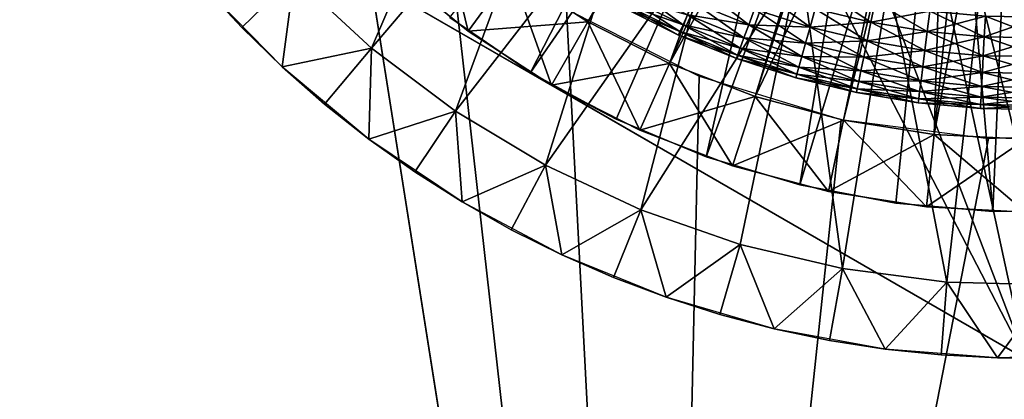
# Model space of a CAD drawing. Extents: x 0 to 630, y 0 to 1532.
# Drawn here: x 598 to 605, y 1514 to 1516 of the extents above; entities that cross this region are included whole.
import ezdxf

# ---------------------------------------------------------------- set-up
doc = ezdxf.new("R2010")
doc.units = 0
doc.header["$MEASUREMENT"] = 0

msp = doc.modelspace()

# ---------------------------------------------------------------- linework, layer by layer
for points in [[(2.499998, 1529, 38), (599, 1521.5, 38), (27.500004, 1504, 38)], [(27.500004, 1504, 68), (602.5, 1504, 68), (2.499998, 1529, 68)], [(2.499998, 1529, 68), (602.5, 1504, 68), (627.5, 1529, 68)], [(602.5, 1504, 38), (609.331726, 1517.348389, 38), (627.5, 1529, 38)], [(627.5, 3.999949, 38), (602.5, 1504, 38), (627.5, 1529, 38)], [(627.5, 3.999949, 68), (627.5, 1529, 68), (602.5, 29.000044, 68)], [(602.5, 29.000044, 68), (627.5, 1529, 68), (602.5, 1504, 68)], [(602.5, 1504, 66.5), (627.5, 1529, 66.5), (602.5, 29.000044, 66.5)], [(602.5, 29.000044, 66.5), (627.5, 1529, 66.5), (627.5, 3.999949, 66.5)], [(627.5, 1529, 39.5), (602.5, 1504, 39.5), (627.5, 3.999949, 39.5)], [(27.500004, 1504, 38), (599, 1521.5, 38), (599.086304, 1520.485962, 38)], [(605, 1521.5, 21.400002), (602, 1516.303833, 21.400002), (601.473267, 1516.645874, 21.400002)], [(605, 1521.5, 21.400002), (602.55957, 1516.018677, 21.400002), (602, 1516.303833, 21.400002)], [(603.145874, 1515.793701, 21.400002), (602.55957, 1516.018677, 21.400002), (605, 1521.5, 21.400002)], [(605, 1521.5, 21.400002), (603.752502, 1515.631104, 21.400002), (603.145874, 1515.793701, 21.400002)], [(605, 1521.5, 21.400002), (604.372803, 1515.532837, 21.400002), (603.752502, 1515.631104, 21.400002)], [(605, 1515.5, 21.400002), (604.372803, 1515.532837, 21.400002), (605, 1521.5, 21.400002)], [(27.500004, 1504, 38), (599.086304, 1520.485962, 38), (599.342712, 1519.501099, 38)], [(599.342712, 1519.501099, 38), (599.761902, 1518.573853, 38), (27.500004, 1504, 38)], [(603.211914, 1519.091064, 26.9), (601.60614, 1515.956421, 26.9), (601.054138, 1516.334717, 26.9)], [(603.600647, 1518.846313, 26.9), (601.60614, 1515.956421, 26.9), (603.211914, 1519.091064, 26.9)], [(603.600647, 1518.846313, 24.9), (601.473267, 1516.645874, 24.9), (602, 1516.303833, 24.9)], [(603.600647, 1518.846313, 26.9), (602.194153, 1515.636841, 26.9), (601.60614, 1515.956421, 26.9)], [(603.600647, 1518.846313, 24.9), (602, 1516.303833, 24.9), (602.55957, 1516.018677, 24.9)], [(603.600647, 1518.846313, 26.9), (602.811829, 1515.379395, 26.9), (602.194153, 1515.636841, 26.9)], [(603.600647, 1518.846313, 24.9), (602.55957, 1516.018677, 24.9), (604.022095, 1518.663818, 24.9)], [(604.022095, 1518.663818, 26.9), (602.811829, 1515.379395, 26.9), (603.600647, 1518.846313, 26.9)], [(604.022095, 1518.663818, 24.9), (602.55957, 1516.018677, 24.9), (603.145874, 1515.793701, 24.9)], [(604.022095, 1518.663818, 26.9), (603.452759, 1515.186768, 26.9), (602.811829, 1515.379395, 26.9)], [(604.022095, 1518.663818, 24.9), (603.145874, 1515.793701, 24.9), (604.466492, 1518.547852, 24.9)], [(604.466492, 1518.547852, 26.9), (603.452759, 1515.186768, 26.9), (604.022095, 1518.663818, 26.9)], [(27.500004, 1504, 38), (599.761902, 1518.573853, 38), (600.331787, 1517.730713, 38)], [(603.145874, 1515.793701, 24.9), (603.752502, 1515.631104, 24.9), (604.466492, 1518.547852, 24.9)], [(604.466492, 1518.547852, 26.9), (604.110107, 1515.061157, 26.9), (603.452759, 1515.186768, 26.9)], [(604.466492, 1518.547852, 24.9), (603.752502, 1515.631104, 24.9), (604.372803, 1515.532837, 24.9)], [(604.776855, 1515.003784, 26.9), (604.110107, 1515.061157, 26.9), (604.466492, 1518.547852, 26.9)], [(604.466492, 1518.547852, 24.9), (604.372803, 1515.532837, 24.9), (604.92334, 1518.500977, 24.9)], [(604.92334, 1518.500977, 26.9), (604.776855, 1515.003784, 26.9), (604.466492, 1518.547852, 26.9)], [(604.92334, 1518.500977, 24.9), (604.372803, 1515.532837, 24.9), (605, 1515.5, 24.9)], [(604.92334, 1518.500977, 26.9), (605.445984, 1515.015259, 26.9), (604.776855, 1515.003784, 26.9)], [(601.355164, 1518.077271, 36.5), (600.515869, 1516.124878, 36.5), (599.986938, 1516.61438, 36.5)], [(601.812866, 1517.647461, 36.5), (600.515869, 1516.124878, 36.5), (601.355164, 1518.077271, 36.5)], [(27.500004, 1504, 38), (600.331787, 1517.730713, 38), (602.5, 1504, 38)], [(601.75, 1515.87085, 27.699999), (605, 1513.994385, 34.699997), (598.5, 1517.747192, 34.699997)], [(601.75, 1515.87085, 27.699999), (598.5, 1517.747192, 34.699997), (598.5, 1517.747192, 27.699999)], [(605, 1513.994385, 34.699997), (603.192444, 1517.488403, 34.699997), (598.5, 1517.747192, 34.699997)], [(602.5, 1504, 38), (600.331787, 1517.730713, 38), (601.03595, 1516.995972, 38)], [(601.812866, 1517.647461, 36.5), (601.092285, 1515.692261, 36.5), (600.515869, 1516.124878, 36.5)], [(602.320862, 1517.27832, 36.5), (601.092285, 1515.692261, 36.5), (601.812866, 1517.647461, 36.5)], [(605, 1513.994385, 34.699997), (603.743286, 1517.283325, 34.699997), (603.192444, 1517.488403, 34.699997)], [(602.5, 1504, 38), (608.56781, 1516.676025, 38), (609.331726, 1517.348389, 38)], [(602.320862, 1517.27832, 36.5), (601.710144, 1515.321289, 36.5), (601.092285, 1515.692261, 36.5)], [(602.871094, 1516.97583, 36.5), (601.710144, 1515.321289, 36.5), (602.320862, 1517.27832, 36.5)], [(604.316528, 1517.153442, 34.699997), (603.743286, 1517.283325, 34.699997), (605, 1513.994385, 34.699997)], [(605, 1513.994385, 34.699997), (604.901978, 1517.101074, 34.699997), (604.316528, 1517.153442, 34.699997)], [(601.179382, 1516.241333, 24.4), (600.985229, 1517.041138, 24.9), (600.650635, 1516.669556, 24.4)], [(601.179382, 1516.241333, 24.4), (601.473267, 1516.645874, 24.9), (600.985229, 1517.041138, 24.9)], [(601.03595, 1516.995972, 38), (601.854126, 1516.390869, 38), (602.5, 1504, 38)], [(602.871094, 1516.97583, 36.5), (602.362915, 1515.015747, 36.5), (601.710144, 1515.321289, 36.5)], [(603.454895, 1516.744751, 36.5), (602.362915, 1515.015747, 36.5), (602.871094, 1516.97583, 36.5)], [(603.454895, 1516.744751, 36.5), (603.043579, 1514.778931, 36.5), (602.362915, 1515.015747, 36.5)], [(603.454895, 1516.744751, 36.5), (603.745056, 1514.613403, 36.5), (603.043579, 1514.778931, 36.5)], [(604.06311, 1516.588501, 36.5), (603.745056, 1514.613403, 36.5), (603.454895, 1516.744751, 36.5)], [(600.650635, 1516.669556, 21.9), (601.473267, 1516.645874, 21.400002), (601.179382, 1516.241333, 21.9)], [(600.650635, 1516.669556, 24.4), (600.650635, 1516.669556, 21.9), (601.179382, 1516.241333, 21.9)], [(600.650635, 1516.669556, 24.4), (601.179382, 1516.241333, 21.9), (601.179382, 1516.241333, 24.4)], [(601.179382, 1516.241333, 21.9), (601.473267, 1516.645874, 21.400002), (602, 1516.303833, 21.400002)], [(601.75, 1515.87085, 24.4), (601.473267, 1516.645874, 24.9), (601.179382, 1516.241333, 24.4)], [(601.75, 1515.87085, 24.4), (602, 1516.303833, 24.9), (601.473267, 1516.645874, 24.9)], [(607.701233, 1516.142456, 38), (608.56781, 1516.676025, 38), (602.5, 1504, 38)], [(599.986938, 1516.61438, 36.5), (599.628845, 1516.265381, 37), (599.366516, 1516.548828, 37)], [(599.905457, 1515.99585, 37), (599.628845, 1516.265381, 37), (599.986938, 1516.61438, 36.5)], [(600.515869, 1516.124878, 36.5), (599.905457, 1515.99585, 37), (599.986938, 1516.61438, 36.5)], [(604.06311, 1516.588501, 36.5), (604.459778, 1514.520874, 36.5), (603.745056, 1514.613403, 36.5)], [(604.686035, 1516.509888, 36.5), (604.459778, 1514.520874, 36.5), (604.06311, 1516.588501, 36.5)], [(599.366516, 1516.548828, 38), (599.366516, 1516.548828, 37), (599.628845, 1516.265381, 37)], [(599.366516, 1516.548828, 38), (599.628845, 1516.265381, 37), (599.905457, 1515.99585, 38)], [(602.308899, 1516.536987, 36.103977), (602.273438, 1516.471558, 35.970711), (602.652222, 1516.283936, 35.970711)], [(602.308899, 1516.536987, 36.103977), (602.652222, 1516.283936, 35.970711), (602.6828, 1516.351807, 36.103977)], [(602.769226, 1516.543701, 36.323597), (602.722168, 1516.439209, 36.222744), (603.102173, 1516.28479, 36.222744)], [(602.769226, 1516.543701, 36.323597), (603.102173, 1516.28479, 36.222744), (603.141357, 1516.392456, 36.323597)], [(603.185791, 1516.514648, 36.403633), (603.141357, 1516.392456, 36.323597), (603.523621, 1516.269165, 36.323597)], [(603.185791, 1516.514648, 36.403633), (603.523621, 1516.269165, 36.323597), (603.558899, 1516.394287, 36.403633)], [(603.597412, 1516.53064, 36.460548), (603.558899, 1516.394287, 36.403633), (603.939941, 1516.301758, 36.403633)], [(603.597412, 1516.53064, 36.460548), (603.939941, 1516.301758, 36.403633), (603.968262, 1516.440552, 36.460548)], [(604.686035, 1516.509888, 36.5), (605.180237, 1514.502319, 36.5), (604.459778, 1514.520874, 36.5)], [(605.313965, 1516.509888, 36.5), (605.180237, 1514.502319, 36.5), (604.686035, 1516.509888, 36.5)], [(602.249207, 1516.426758, 35.826778), (602.236938, 1516.404175, 35.676323), (602.620789, 1516.213989, 35.676323)], [(602.236938, 1516.404175, 35.523674), (602.249207, 1516.426758, 35.373219), (602.631409, 1516.237549, 35.373219)], [(602.273438, 1516.471558, 35.970711), (602.249207, 1516.426758, 35.826778), (602.631409, 1516.237549, 35.826778)], [(602.249207, 1516.426758, 35.373219), (602.273438, 1516.471558, 35.229286), (602.652222, 1516.283936, 35.229286)], [(602.249207, 1516.426758, 35.826778), (602.620789, 1516.213989, 35.676323), (602.631409, 1516.237549, 35.826778)], [(602.249207, 1516.426758, 35.373219), (602.652222, 1516.283936, 35.229286), (602.631409, 1516.237549, 35.373219)], [(602.273438, 1516.471558, 35.970711), (602.631409, 1516.237549, 35.826778), (602.652222, 1516.283936, 35.970711)], [(602.273438, 1516.471558, 35.229286), (602.6828, 1516.351807, 35.09602), (602.652222, 1516.283936, 35.229286)], [(602.722168, 1516.439209, 36.222744), (602.6828, 1516.351807, 36.103977), (603.069336, 1516.194702, 36.103977)], [(602.6828, 1516.351807, 35.09602), (602.722168, 1516.439209, 34.977253), (603.102173, 1516.28479, 34.977253)], [(602.722168, 1516.439209, 36.222744), (603.069336, 1516.194702, 36.103977), (603.102173, 1516.28479, 36.222744)], [(602.722168, 1516.439209, 34.977253), (603.141357, 1516.392456, 34.876404), (603.102173, 1516.28479, 34.977253)], [(603.558899, 1516.394287, 34.796368), (603.968262, 1516.440552, 34.739449), (603.939941, 1516.301758, 34.796368)], [(603.968262, 1516.440552, 36.460548), (603.939941, 1516.301758, 36.403633), (604.326721, 1516.237671, 36.403633)], [(603.939941, 1516.301758, 34.796368), (603.968262, 1516.440552, 34.739449), (604.344666, 1516.378174, 34.739449)], [(603.968262, 1516.440552, 36.460548), (604.326721, 1516.237671, 36.403633), (604.344666, 1516.378174, 36.460548)], [(602.5, 1504, 38), (601.854126, 1516.390869, 38), (602.762878, 1515.932617, 38)], [(602.236938, 1516.404175, 35.676323), (602.236938, 1516.404175, 35.523674), (602.620789, 1516.213989, 35.523674)], [(602.236938, 1516.404175, 35.676323), (602.620789, 1516.213989, 35.523674), (602.620789, 1516.213989, 35.676323)], [(602.236938, 1516.404175, 35.523674), (602.631409, 1516.237549, 35.373219), (602.620789, 1516.213989, 35.523674)], [(602.6828, 1516.351807, 36.103977), (602.652222, 1516.283936, 35.970711), (603.043884, 1516.124756, 35.970711)], [(602.652222, 1516.283936, 35.229286), (602.6828, 1516.351807, 35.09602), (603.069336, 1516.194702, 35.09602)], [(602.6828, 1516.351807, 36.103977), (603.043884, 1516.124756, 35.970711), (603.069336, 1516.194702, 36.103977)], [(602.6828, 1516.351807, 35.09602), (603.102173, 1516.28479, 34.977253), (603.069336, 1516.194702, 35.09602)], [(603.141357, 1516.392456, 36.323597), (603.102173, 1516.28479, 36.222744), (603.492493, 1516.158936, 36.222744)], [(603.102173, 1516.28479, 34.977253), (603.141357, 1516.392456, 34.876404), (603.523621, 1516.269165, 34.876404)], [(603.141357, 1516.392456, 34.876404), (603.558899, 1516.394287, 34.796368), (603.523621, 1516.269165, 34.876404)], [(603.141357, 1516.392456, 36.323597), (603.492493, 1516.158936, 36.222744), (603.523621, 1516.269165, 36.323597)], [(603.558899, 1516.394287, 36.403633), (603.523621, 1516.269165, 36.323597), (603.91394, 1516.174438, 36.323597)], [(603.523621, 1516.269165, 34.876404), (603.558899, 1516.394287, 34.796368), (603.939941, 1516.301758, 34.796368)], [(603.558899, 1516.394287, 36.403633), (603.91394, 1516.174438, 36.323597), (603.939941, 1516.301758, 36.403633)], [(603.939941, 1516.301758, 34.796368), (604.344666, 1516.378174, 34.739449), (604.326721, 1516.237671, 34.796368)], [(604.344666, 1516.378174, 36.460548), (604.326721, 1516.237671, 36.403633), (604.717224, 1516.202393, 36.403633)], [(604.326721, 1516.237671, 34.796368), (604.344666, 1516.378174, 34.739449), (604.724731, 1516.34375, 34.739449)], [(604.344666, 1516.378174, 36.460548), (604.717224, 1516.202393, 36.403633), (604.724731, 1516.34375, 36.460548)], [(601.60614, 1515.956421, 26.9), (601.60614, 1515.956421, 27.699999), (601.054138, 1516.334717, 27.699999)], [(601.60614, 1515.956421, 26.9), (601.054138, 1516.334717, 27.699999), (601.054138, 1516.334717, 26.9)], [(601.179382, 1516.241333, 21.9), (602, 1516.303833, 21.400002), (601.75, 1515.87085, 21.9)], [(601.75, 1515.87085, 21.9), (602, 1516.303833, 21.400002), (602.55957, 1516.018677, 21.400002)], [(602.356201, 1515.562012, 24.4), (602, 1516.303833, 24.9), (601.75, 1515.87085, 24.4)], [(602.356201, 1515.562012, 24.4), (602.55957, 1516.018677, 24.9), (602, 1516.303833, 24.9)], [(602.652222, 1516.283936, 35.970711), (602.631409, 1516.237549, 35.826778), (603.026489, 1516.076904, 35.826778)], [(602.631409, 1516.237549, 35.373219), (602.652222, 1516.283936, 35.229286), (603.043884, 1516.124756, 35.229286)], [(602.652222, 1516.283936, 35.970711), (603.026489, 1516.076904, 35.826778), (603.043884, 1516.124756, 35.970711)], [(602.652222, 1516.283936, 35.229286), (603.069336, 1516.194702, 35.09602), (603.043884, 1516.124756, 35.229286)], [(603.102173, 1516.28479, 36.222744), (603.069336, 1516.194702, 36.103977), (603.466431, 1516.06665, 36.103977)], [(603.069336, 1516.194702, 35.09602), (603.102173, 1516.28479, 34.977253), (603.492493, 1516.158936, 34.977253)], [(603.102173, 1516.28479, 36.222744), (603.466431, 1516.06665, 36.103977), (603.492493, 1516.158936, 36.222744)], [(603.102173, 1516.28479, 34.977253), (603.523621, 1516.269165, 34.876404), (603.492493, 1516.158936, 34.977253)], [(603.523621, 1516.269165, 34.876404), (603.939941, 1516.301758, 34.796368), (603.91394, 1516.174438, 34.876404)], [(603.939941, 1516.301758, 36.403633), (603.91394, 1516.174438, 36.323597), (604.310242, 1516.108765, 36.323597)], [(603.91394, 1516.174438, 34.876404), (603.939941, 1516.301758, 34.796368), (604.326721, 1516.237671, 34.796368)], [(603.939941, 1516.301758, 36.403633), (604.310242, 1516.108765, 36.323597), (604.326721, 1516.237671, 36.403633)], [(604.326721, 1516.237671, 34.796368), (604.724731, 1516.34375, 34.739449), (604.717224, 1516.202393, 34.796368)], [(604.724731, 1516.34375, 36.460548), (604.717224, 1516.202393, 36.403633), (605.109192, 1516.195923, 36.403633)], [(604.717224, 1516.202393, 34.796368), (604.724731, 1516.34375, 34.739449), (605.106323, 1516.337524, 34.739449)], [(604.717224, 1516.202393, 34.796368), (605.106323, 1516.337524, 34.739449), (605.109192, 1516.195923, 34.796368)], [(604.724731, 1516.34375, 36.460548), (605.109192, 1516.195923, 36.403633), (605.106323, 1516.337524, 36.460548)], [(599.628845, 1516.265381, 37), (599.905457, 1515.99585, 37), (599.905457, 1515.99585, 38)], [(601.179382, 1516.241333, 24.4), (601.179382, 1516.241333, 21.9), (601.75, 1515.87085, 21.9)], [(601.179382, 1516.241333, 24.4), (601.75, 1515.87085, 21.9), (601.75, 1515.87085, 24.4)], [(602.631409, 1516.237549, 35.826778), (602.620789, 1516.213989, 35.676323), (603.0177, 1516.052734, 35.676323)], [(602.620789, 1516.213989, 35.523674), (602.631409, 1516.237549, 35.373219), (603.026489, 1516.076904, 35.373219)], [(602.631409, 1516.237549, 35.826778), (603.0177, 1516.052734, 35.676323), (603.026489, 1516.076904, 35.826778)], [(602.631409, 1516.237549, 35.373219), (603.043884, 1516.124756, 35.229286), (603.026489, 1516.076904, 35.373219)], [(603.523621, 1516.269165, 36.323597), (603.492493, 1516.158936, 36.222744), (603.891052, 1516.062134, 36.222744)], [(603.492493, 1516.158936, 34.977253), (603.523621, 1516.269165, 34.876404), (603.91394, 1516.174438, 34.876404)], [(603.523621, 1516.269165, 36.323597), (603.891052, 1516.062134, 36.222744), (603.91394, 1516.174438, 36.323597)], [(603.91394, 1516.174438, 34.876404), (604.326721, 1516.237671, 34.796368), (604.310242, 1516.108765, 34.876404)], [(604.326721, 1516.237671, 36.403633), (604.310242, 1516.108765, 36.323597), (604.710266, 1516.07251, 36.323597)], [(604.310242, 1516.108765, 34.876404), (604.326721, 1516.237671, 34.796368), (604.717224, 1516.202393, 34.796368)], [(604.326721, 1516.237671, 36.403633), (604.710266, 1516.07251, 36.323597), (604.717224, 1516.202393, 36.403633)], [(602.620789, 1516.213989, 35.676323), (602.620789, 1516.213989, 35.523674), (603.0177, 1516.052734, 35.523674)], [(602.620789, 1516.213989, 35.676323), (603.0177, 1516.052734, 35.523674), (603.0177, 1516.052734, 35.676323)], [(602.620789, 1516.213989, 35.523674), (603.026489, 1516.076904, 35.373219), (603.0177, 1516.052734, 35.523674)], [(603.069336, 1516.194702, 36.103977), (603.043884, 1516.124756, 35.970711), (603.446228, 1515.994995, 35.970711)], [(603.043884, 1516.124756, 35.229286), (603.069336, 1516.194702, 35.09602), (603.466431, 1516.06665, 35.09602)], [(603.069336, 1516.194702, 36.103977), (603.446228, 1515.994995, 35.970711), (603.466431, 1516.06665, 36.103977)], [(603.069336, 1516.194702, 35.09602), (603.492493, 1516.158936, 34.977253), (603.466431, 1516.06665, 35.09602)], [(603.492493, 1516.158936, 36.222744), (603.466431, 1516.06665, 36.103977), (603.871887, 1515.96814, 36.103977)], [(603.466431, 1516.06665, 35.09602), (603.492493, 1516.158936, 34.977253), (603.891052, 1516.062134, 34.977253)], [(603.492493, 1516.158936, 34.977253), (603.91394, 1516.174438, 34.876404), (603.891052, 1516.062134, 34.977253)], [(603.492493, 1516.158936, 36.222744), (603.871887, 1515.96814, 36.103977), (603.891052, 1516.062134, 36.222744)], [(603.91394, 1516.174438, 36.323597), (603.891052, 1516.062134, 36.222744), (604.295654, 1515.995117, 36.222744)], [(603.891052, 1516.062134, 34.977253), (603.91394, 1516.174438, 34.876404), (604.310242, 1516.108765, 34.876404)], [(603.91394, 1516.174438, 36.323597), (604.295654, 1515.995117, 36.222744), (604.310242, 1516.108765, 36.323597)], [(604.310242, 1516.108765, 34.876404), (604.717224, 1516.202393, 34.796368), (604.710266, 1516.07251, 34.876404)], [(604.717224, 1516.202393, 36.403633), (604.710266, 1516.07251, 36.323597), (605.111877, 1516.065918, 36.323597)], [(604.710266, 1516.07251, 34.876404), (604.717224, 1516.202393, 34.796368), (605.109192, 1516.195923, 34.796368)], [(604.710266, 1516.07251, 34.876404), (605.109192, 1516.195923, 34.796368), (605.111877, 1516.065918, 34.876404)], [(604.717224, 1516.202393, 36.403633), (605.111877, 1516.065918, 36.323597), (605.109192, 1516.195923, 36.403633)], [(600.515869, 1516.124878, 36.5), (600.195557, 1515.740845, 37), (599.905457, 1515.99585, 37)], [(600.498352, 1515.501221, 37), (600.195557, 1515.740845, 37), (600.515869, 1516.124878, 36.5)], [(601.092285, 1515.692261, 36.5), (600.498352, 1515.501221, 37), (600.515869, 1516.124878, 36.5)], [(602.5, 1504, 38), (606.756897, 1515.762939, 38), (607.701233, 1516.142456, 38)], [(603.043884, 1516.124756, 35.970711), (603.026489, 1516.076904, 35.826778), (603.432373, 1515.946045, 35.826778)], [(603.026489, 1516.076904, 35.373219), (603.043884, 1516.124756, 35.229286), (603.446228, 1515.994995, 35.229286)], [(603.043884, 1516.124756, 35.970711), (603.432373, 1515.946045, 35.826778), (603.446228, 1515.994995, 35.970711)], [(603.043884, 1516.124756, 35.229286), (603.466431, 1516.06665, 35.09602), (603.446228, 1515.994995, 35.229286)], [(603.891052, 1516.062134, 34.977253), (604.310242, 1516.108765, 34.876404), (604.295654, 1515.995117, 34.977253)], [(604.310242, 1516.108765, 36.323597), (604.295654, 1515.995117, 36.222744), (604.704163, 1515.95813, 36.222744)], [(604.295654, 1515.995117, 34.977253), (604.310242, 1516.108765, 34.876404), (604.710266, 1516.07251, 34.876404)], [(604.310242, 1516.108765, 36.323597), (604.704163, 1515.95813, 36.222744), (604.710266, 1516.07251, 36.323597)], [(601.75, 1515.87085, 21.9), (602.55957, 1516.018677, 21.400002), (602.356201, 1515.562012, 21.9)], [(602.356201, 1515.562012, 21.9), (602.55957, 1516.018677, 21.400002), (603.145874, 1515.793701, 21.400002)], [(602.991394, 1515.318115, 24.4), (602.55957, 1516.018677, 24.9), (602.356201, 1515.562012, 24.4)], [(602.991394, 1515.318115, 24.4), (603.145874, 1515.793701, 24.9), (602.55957, 1516.018677, 24.9)], [(603.026489, 1516.076904, 35.826778), (603.0177, 1516.052734, 35.676323), (603.425354, 1515.921143, 35.676323)], [(603.0177, 1516.052734, 35.523674), (603.026489, 1516.076904, 35.373219), (603.432373, 1515.946045, 35.373219)], [(603.0177, 1516.052734, 35.676323), (603.0177, 1516.052734, 35.523674), (603.425354, 1515.921143, 35.523674)], [(603.0177, 1516.052734, 35.676323), (603.425354, 1515.921143, 35.523674), (603.425354, 1515.921143, 35.676323)], [(603.0177, 1516.052734, 35.523674), (603.432373, 1515.946045, 35.373219), (603.425354, 1515.921143, 35.523674)], [(603.026489, 1516.076904, 35.826778), (603.425354, 1515.921143, 35.676323), (603.432373, 1515.946045, 35.826778)], [(603.026489, 1516.076904, 35.373219), (603.446228, 1515.994995, 35.229286), (603.432373, 1515.946045, 35.373219)], [(603.466431, 1516.06665, 36.103977), (603.446228, 1515.994995, 35.970711), (603.856995, 1515.895264, 35.970711)], [(603.446228, 1515.994995, 35.229286), (603.466431, 1516.06665, 35.09602), (603.871887, 1515.96814, 35.09602)], [(603.466431, 1516.06665, 36.103977), (603.856995, 1515.895264, 35.970711), (603.871887, 1515.96814, 36.103977)], [(603.466431, 1516.06665, 35.09602), (603.891052, 1516.062134, 34.977253), (603.871887, 1515.96814, 35.09602)], [(603.891052, 1516.062134, 36.222744), (603.871887, 1515.96814, 36.103977), (604.283508, 1515.900024, 36.103977)], [(603.871887, 1515.96814, 35.09602), (603.891052, 1516.062134, 34.977253), (604.295654, 1515.995117, 34.977253)], [(603.891052, 1516.062134, 36.222744), (604.283508, 1515.900024, 36.103977), (604.295654, 1515.995117, 36.222744)], [(604.295654, 1515.995117, 34.977253), (604.710266, 1516.07251, 34.876404), (604.704163, 1515.95813, 34.977253)], [(604.710266, 1516.07251, 36.323597), (604.704163, 1515.95813, 36.222744), (605.114258, 1515.951416, 36.222744)], [(604.704163, 1515.95813, 34.977253), (604.710266, 1516.07251, 34.876404), (605.111877, 1516.065918, 34.876404)], [(604.704163, 1515.95813, 34.977253), (605.111877, 1516.065918, 34.876404), (605.114258, 1515.951416, 34.977253)], [(604.710266, 1516.07251, 36.323597), (605.114258, 1515.951416, 36.222744), (605.111877, 1516.065918, 36.323597)], [(599.905457, 1515.99585, 38), (599.905457, 1515.99585, 37), (600.195557, 1515.740845, 37)], [(599.905457, 1515.99585, 38), (600.195557, 1515.740845, 37), (600.498352, 1515.501221, 38)], [(602.194153, 1515.636841, 26.9), (601.75, 1515.87085, 27.699999), (601.60614, 1515.956421, 26.9)], [(601.75, 1515.87085, 27.699999), (601.60614, 1515.956421, 27.699999), (601.60614, 1515.956421, 26.9)], [(603.432373, 1515.946045, 35.826778), (603.425354, 1515.921143, 35.676323), (603.841675, 1515.82019, 35.676323)], [(603.425354, 1515.921143, 35.523674), (603.432373, 1515.946045, 35.373219), (603.846863, 1515.845459, 35.373219)], [(603.446228, 1515.994995, 35.970711), (603.432373, 1515.946045, 35.826778), (603.846863, 1515.845459, 35.826778)], [(603.432373, 1515.946045, 35.373219), (603.446228, 1515.994995, 35.229286), (603.856995, 1515.895264, 35.229286)], [(603.432373, 1515.946045, 35.826778), (603.841675, 1515.82019, 35.676323), (603.846863, 1515.845459, 35.826778)], [(603.432373, 1515.946045, 35.373219), (603.856995, 1515.895264, 35.229286), (603.846863, 1515.845459, 35.373219)], [(603.446228, 1515.994995, 35.970711), (603.846863, 1515.845459, 35.826778), (603.856995, 1515.895264, 35.970711)], [(603.446228, 1515.994995, 35.229286), (603.871887, 1515.96814, 35.09602), (603.856995, 1515.895264, 35.229286)], [(603.871887, 1515.96814, 36.103977), (603.856995, 1515.895264, 35.970711), (604.274048, 1515.826172, 35.970711)], [(603.856995, 1515.895264, 35.229286), (603.871887, 1515.96814, 35.09602), (604.283508, 1515.900024, 35.09602)], [(603.871887, 1515.96814, 35.09602), (604.295654, 1515.995117, 34.977253), (604.283508, 1515.900024, 35.09602)], [(603.871887, 1515.96814, 36.103977), (604.274048, 1515.826172, 35.970711), (604.283508, 1515.900024, 36.103977)], [(604.295654, 1515.995117, 36.222744), (604.283508, 1515.900024, 36.103977), (604.699036, 1515.862305, 36.103977)], [(604.283508, 1515.900024, 35.09602), (604.295654, 1515.995117, 34.977253), (604.704163, 1515.95813, 34.977253)], [(604.283508, 1515.900024, 35.09602), (604.704163, 1515.95813, 34.977253), (604.699036, 1515.862305, 35.09602)], [(604.295654, 1515.995117, 36.222744), (604.699036, 1515.862305, 36.103977), (604.704163, 1515.95813, 36.222744)], [(604.704163, 1515.95813, 36.222744), (604.699036, 1515.862305, 36.103977), (605.116211, 1515.855591, 36.103977)], [(604.699036, 1515.862305, 35.09602), (604.704163, 1515.95813, 34.977253), (605.114258, 1515.951416, 34.977253)], [(604.699036, 1515.862305, 35.09602), (605.114258, 1515.951416, 34.977253), (605.116211, 1515.855591, 35.09602)], [(604.704163, 1515.95813, 36.222744), (605.116211, 1515.855591, 36.103977), (605.114258, 1515.951416, 36.222744)], [(602.5, 1504, 38), (602.762878, 1515.932617, 38), (603.735901, 1515.634644, 38)], [(603.425354, 1515.921143, 35.676323), (603.425354, 1515.921143, 35.523674), (603.841675, 1515.82019, 35.523674)], [(603.425354, 1515.921143, 35.676323), (603.841675, 1515.82019, 35.523674), (603.841675, 1515.82019, 35.676323)], [(603.425354, 1515.921143, 35.523674), (603.846863, 1515.845459, 35.373219), (603.841675, 1515.82019, 35.523674)], [(603.856995, 1515.895264, 35.970711), (603.846863, 1515.845459, 35.826778), (604.267578, 1515.775757, 35.826778)], [(603.846863, 1515.845459, 35.373219), (603.856995, 1515.895264, 35.229286), (604.274048, 1515.826172, 35.229286)], [(603.856995, 1515.895264, 35.229286), (604.283508, 1515.900024, 35.09602), (604.274048, 1515.826172, 35.229286)], [(603.856995, 1515.895264, 35.970711), (604.267578, 1515.775757, 35.826778), (604.274048, 1515.826172, 35.970711)], [(604.283508, 1515.900024, 36.103977), (604.274048, 1515.826172, 35.970711), (604.695068, 1515.787964, 35.970711)], [(604.274048, 1515.826172, 35.229286), (604.283508, 1515.900024, 35.09602), (604.699036, 1515.862305, 35.09602)], [(604.283508, 1515.900024, 36.103977), (604.695068, 1515.787964, 35.970711), (604.699036, 1515.862305, 36.103977)], [(601.75, 1515.87085, 24.4), (601.75, 1515.87085, 21.9), (602.356201, 1515.562012, 21.9)], [(601.75, 1515.87085, 24.4), (602.356201, 1515.562012, 21.9), (602.356201, 1515.562012, 24.4)], [(602.194153, 1515.636841, 26.9), (602.194153, 1515.636841, 27.699999), (601.75, 1515.87085, 27.699999)], [(605, 1513.994385, 27.699999), (605, 1513.994385, 34.699997), (601.75, 1515.87085, 27.699999)], [(603.846863, 1515.845459, 35.826778), (603.841675, 1515.82019, 35.676323), (604.264343, 1515.750122, 35.676323)], [(603.841675, 1515.82019, 35.523674), (603.846863, 1515.845459, 35.373219), (604.267578, 1515.775757, 35.373219)], [(603.841675, 1515.82019, 35.676323), (603.841675, 1515.82019, 35.523674), (604.264343, 1515.750122, 35.523674)], [(603.841675, 1515.82019, 35.676323), (604.264343, 1515.750122, 35.523674), (604.264343, 1515.750122, 35.676323)], [(603.841675, 1515.82019, 35.523674), (604.267578, 1515.775757, 35.373219), (604.264343, 1515.750122, 35.523674)], [(603.846863, 1515.845459, 35.826778), (604.264343, 1515.750122, 35.676323), (604.267578, 1515.775757, 35.826778)], [(603.846863, 1515.845459, 35.373219), (604.274048, 1515.826172, 35.229286), (604.267578, 1515.775757, 35.373219)], [(604.274048, 1515.826172, 35.970711), (604.267578, 1515.775757, 35.826778), (604.692383, 1515.737183, 35.826778)], [(604.267578, 1515.775757, 35.373219), (604.274048, 1515.826172, 35.229286), (604.695068, 1515.787964, 35.229286)], [(604.274048, 1515.826172, 35.229286), (604.699036, 1515.862305, 35.09602), (604.695068, 1515.787964, 35.229286)], [(604.274048, 1515.826172, 35.970711), (604.692383, 1515.737183, 35.826778), (604.695068, 1515.787964, 35.970711)], [(604.699036, 1515.862305, 36.103977), (604.695068, 1515.787964, 35.970711), (605.117737, 1515.781128, 35.970711)], [(604.695068, 1515.787964, 35.229286), (604.699036, 1515.862305, 35.09602), (605.116211, 1515.855591, 35.09602)], [(604.695068, 1515.787964, 35.229286), (605.116211, 1515.855591, 35.09602), (605.117737, 1515.781128, 35.229286)], [(604.699036, 1515.862305, 36.103977), (605.117737, 1515.781128, 35.970711), (605.116211, 1515.855591, 36.103977)], [(602.356201, 1515.562012, 21.9), (603.145874, 1515.793701, 21.400002), (602.991394, 1515.318115, 21.9)], [(602.5, 1504, 38), (605.762085, 1515.548584, 38), (606.756897, 1515.762939, 38)], [(602.991394, 1515.318115, 21.9), (603.145874, 1515.793701, 21.400002), (603.752502, 1515.631104, 21.400002)], [(603.64856, 1515.14209, 24.4), (603.145874, 1515.793701, 24.9), (602.991394, 1515.318115, 24.4)], [(603.64856, 1515.14209, 24.4), (603.752502, 1515.631104, 24.9), (603.145874, 1515.793701, 24.9)], [(604.267578, 1515.775757, 35.826778), (604.264343, 1515.750122, 35.676323), (604.690979, 1515.711426, 35.676323)], [(604.264343, 1515.750122, 35.523674), (604.267578, 1515.775757, 35.373219), (604.692383, 1515.737183, 35.373219)], [(604.264343, 1515.750122, 35.676323), (604.264343, 1515.750122, 35.523674), (604.690979, 1515.711426, 35.523674)], [(604.264343, 1515.750122, 35.676323), (604.690979, 1515.711426, 35.523674), (604.690979, 1515.711426, 35.676323)], [(604.264343, 1515.750122, 35.523674), (604.692383, 1515.737183, 35.373219), (604.690979, 1515.711426, 35.523674)], [(604.267578, 1515.775757, 35.373219), (604.695068, 1515.787964, 35.229286), (604.692383, 1515.737183, 35.373219)], [(604.267578, 1515.775757, 35.826778), (604.690979, 1515.711426, 35.676323), (604.692383, 1515.737183, 35.826778)], [(604.695068, 1515.787964, 35.970711), (604.692383, 1515.737183, 35.826778), (605.118774, 1515.730225, 35.826778)], [(604.692383, 1515.737183, 35.373219), (604.695068, 1515.787964, 35.229286), (605.117737, 1515.781128, 35.229286)], [(604.692383, 1515.737183, 35.373219), (605.117737, 1515.781128, 35.229286), (605.118774, 1515.730225, 35.373219)], [(604.695068, 1515.787964, 35.970711), (605.118774, 1515.730225, 35.826778), (605.117737, 1515.781128, 35.970711)], [(600.195557, 1515.740845, 37), (600.498352, 1515.501221, 37), (600.498352, 1515.501221, 38)], [(601.092285, 1515.692261, 36.5), (600.813171, 1515.277466, 37), (600.498352, 1515.501221, 37)], [(601.139038, 1515.07019, 37), (600.813171, 1515.277466, 37), (601.092285, 1515.692261, 36.5)], [(601.710144, 1515.321289, 36.5), (601.139038, 1515.07019, 37), (601.092285, 1515.692261, 36.5)], [(604.692383, 1515.737183, 35.826778), (604.690979, 1515.711426, 35.676323), (605.119324, 1515.704468, 35.676323)], [(604.690979, 1515.711426, 35.523674), (604.692383, 1515.737183, 35.373219), (605.118774, 1515.730225, 35.373219)], [(604.690979, 1515.711426, 35.523674), (605.118774, 1515.730225, 35.373219), (605.119324, 1515.704468, 35.523674)], [(604.690979, 1515.711426, 35.676323), (604.690979, 1515.711426, 35.523674), (605.119324, 1515.704468, 35.523674)], [(604.690979, 1515.711426, 35.676323), (605.119324, 1515.704468, 35.523674), (605.119324, 1515.704468, 35.676323)], [(604.692383, 1515.737183, 35.826778), (605.119324, 1515.704468, 35.676323), (605.118774, 1515.730225, 35.826778)], [(602.811829, 1515.379395, 26.9), (602.811829, 1515.379395, 27.699999), (602.194153, 1515.636841, 27.699999)], [(602.811829, 1515.379395, 26.9), (602.194153, 1515.636841, 27.699999), (602.194153, 1515.636841, 26.9)], [(603.735901, 1515.634644, 38), (604.745361, 1515.505371, 38), (602.5, 1504, 38)], [(602.991394, 1515.318115, 21.9), (603.752502, 1515.631104, 21.400002), (603.64856, 1515.14209, 21.9)], [(603.64856, 1515.14209, 21.9), (603.752502, 1515.631104, 21.400002), (604.372803, 1515.532837, 21.400002)], [(604.320557, 1515.035645, 24.4), (603.752502, 1515.631104, 24.9), (603.64856, 1515.14209, 24.4)], [(604.320557, 1515.035645, 24.4), (604.372803, 1515.532837, 24.9), (603.752502, 1515.631104, 24.9)], [(602.356201, 1515.562012, 24.4), (602.356201, 1515.562012, 21.9), (602.991394, 1515.318115, 21.9)], [(602.356201, 1515.562012, 24.4), (602.991394, 1515.318115, 21.9), (602.991394, 1515.318115, 24.4)], [(602.5, 1504, 38), (604.745361, 1515.505371, 38), (605.762085, 1515.548584, 38)], [(600.498352, 1515.501221, 38), (600.498352, 1515.501221, 37), (600.813171, 1515.277466, 37)], [(600.498352, 1515.501221, 38), (600.813171, 1515.277466, 37), (601.139038, 1515.07019, 38)], [(603.64856, 1515.14209, 21.9), (604.372803, 1515.532837, 21.400002), (604.320557, 1515.035645, 21.9)], [(604.320557, 1515.035645, 21.9), (604.372803, 1515.532837, 21.400002), (605, 1515.5, 21.400002)], [(605, 1515, 24.4), (604.372803, 1515.532837, 24.9), (604.320557, 1515.035645, 24.4)], [(604.320557, 1515.035645, 21.9), (605, 1515.5, 21.400002), (605, 1515, 21.9)], [(605, 1515, 24.4), (605, 1515.5, 24.9), (604.372803, 1515.532837, 24.9)], [(603.452759, 1515.186768, 26.9), (603.452759, 1515.186768, 27.699999), (602.811829, 1515.379395, 27.699999)], [(603.452759, 1515.186768, 26.9), (602.811829, 1515.379395, 27.699999), (602.811829, 1515.379395, 26.9)], [(600.813171, 1515.277466, 37), (601.139038, 1515.07019, 37), (601.139038, 1515.07019, 38)], [(601.710144, 1515.321289, 36.5), (601.475159, 1514.879883, 37), (601.139038, 1515.07019, 37)], [(601.820618, 1514.707275, 37), (601.475159, 1514.879883, 37), (601.710144, 1515.321289, 36.5)], [(602.362915, 1515.015747, 36.5), (601.820618, 1514.707275, 37), (601.710144, 1515.321289, 36.5)], [(602.991394, 1515.318115, 24.4), (602.991394, 1515.318115, 21.9), (603.64856, 1515.14209, 21.9)], [(602.991394, 1515.318115, 24.4), (603.64856, 1515.14209, 21.9), (603.64856, 1515.14209, 24.4)], [(604.110107, 1515.061157, 26.9), (604.110107, 1515.061157, 27.699999), (603.452759, 1515.186768, 27.699999)], [(604.110107, 1515.061157, 26.9), (603.452759, 1515.186768, 27.699999), (603.452759, 1515.186768, 26.9)], [(603.64856, 1515.14209, 24.4), (603.64856, 1515.14209, 21.9), (604.320557, 1515.035645, 21.9)], [(603.64856, 1515.14209, 24.4), (604.320557, 1515.035645, 21.9), (604.320557, 1515.035645, 24.4)], [(601.139038, 1515.07019, 38), (601.139038, 1515.07019, 37), (601.475159, 1514.879883, 37)], [(601.139038, 1515.07019, 38), (601.475159, 1514.879883, 37), (601.820618, 1514.707275, 38)], [(602.362915, 1515.015747, 36.5), (602.174561, 1514.552612, 37), (601.820618, 1514.707275, 37)], [(602.53595, 1514.416382, 37), (602.174561, 1514.552612, 37), (602.362915, 1515.015747, 36.5)], [(603.043579, 1514.778931, 36.5), (602.53595, 1514.416382, 37), (602.362915, 1515.015747, 36.5)], [(604.776855, 1515.003784, 26.9), (604.776855, 1515.003784, 27.699999), (604.110107, 1515.061157, 27.699999)], [(604.776855, 1515.003784, 26.9), (604.110107, 1515.061157, 27.699999), (604.110107, 1515.061157, 26.9)], [(604.320557, 1515.035645, 24.4), (604.320557, 1515.035645, 21.9), (605, 1515, 21.9)], [(604.320557, 1515.035645, 24.4), (605, 1515, 21.9), (605, 1515, 24.4)], [(605.445984, 1515.015259, 26.9), (605.445984, 1515.015259, 27.699999), (604.776855, 1515.003784, 27.699999)], [(605.445984, 1515.015259, 26.9), (604.776855, 1515.003784, 27.699999), (604.776855, 1515.003784, 26.9)], [(601.475159, 1514.879883, 37), (601.820618, 1514.707275, 37), (601.820618, 1514.707275, 38)], [(603.043579, 1514.778931, 36.5), (602.90387, 1514.298828, 37), (602.53595, 1514.416382, 37)], [(603.277344, 1514.200562, 37), (602.90387, 1514.298828, 37), (603.043579, 1514.778931, 36.5)], [(603.745056, 1514.613403, 36.5), (603.277344, 1514.200562, 37), (603.043579, 1514.778931, 36.5)], [(601.820618, 1514.707275, 38), (601.820618, 1514.707275, 37), (602.174561, 1514.552612, 37)], [(601.820618, 1514.707275, 38), (602.174561, 1514.552612, 37), (602.53595, 1514.416382, 38)], [(603.745056, 1514.613403, 36.5), (603.655396, 1514.12146, 37), (603.277344, 1514.200562, 37)], [(604.036987, 1514.062134, 37), (603.655396, 1514.12146, 37), (603.745056, 1514.613403, 36.5)], [(604.459778, 1514.520874, 36.5), (604.036987, 1514.062134, 37), (603.745056, 1514.613403, 36.5)], [(602.174561, 1514.552612, 37), (602.53595, 1514.416382, 37), (602.53595, 1514.416382, 38)], [(604.459778, 1514.520874, 36.5), (604.421143, 1514.022339, 37), (604.036987, 1514.062134, 37)], [(604.806885, 1514.002441, 37), (604.421143, 1514.022339, 37), (604.459778, 1514.520874, 36.5)], [(605.180237, 1514.502319, 36.5), (604.806885, 1514.002441, 37), (604.459778, 1514.520874, 36.5)], [(605.180237, 1514.502319, 36.5), (605.193115, 1514.002441, 37), (604.806885, 1514.002441, 37)], [(602.53595, 1514.416382, 38), (602.53595, 1514.416382, 37), (602.90387, 1514.298828, 37)], [(602.53595, 1514.416382, 38), (602.90387, 1514.298828, 37), (603.277344, 1514.200562, 38)], [(602.90387, 1514.298828, 37), (603.277344, 1514.200562, 37), (603.277344, 1514.200562, 38)], [(603.277344, 1514.200562, 38), (603.277344, 1514.200562, 37), (603.655396, 1514.12146, 37)], [(603.277344, 1514.200562, 38), (603.655396, 1514.12146, 37), (604.036987, 1514.062134, 38)], [(603.655396, 1514.12146, 37), (604.036987, 1514.062134, 37), (604.036987, 1514.062134, 38)], [(604.036987, 1514.062134, 38), (604.036987, 1514.062134, 37), (604.421143, 1514.022339, 37)], [(604.036987, 1514.062134, 38), (604.421143, 1514.022339, 37), (604.806885, 1514.002441, 38)], [(604.421143, 1514.022339, 37), (604.806885, 1514.002441, 37), (604.806885, 1514.002441, 38)], [(604.806885, 1514.002441, 38), (605.193115, 1514.002441, 37), (605.578796, 1514.022339, 38)], [(604.806885, 1514.002441, 38), (604.806885, 1514.002441, 37), (605.193115, 1514.002441, 37)]]:
    msp.add_3dface(points)

doc.saveas('drawing.dxf')
